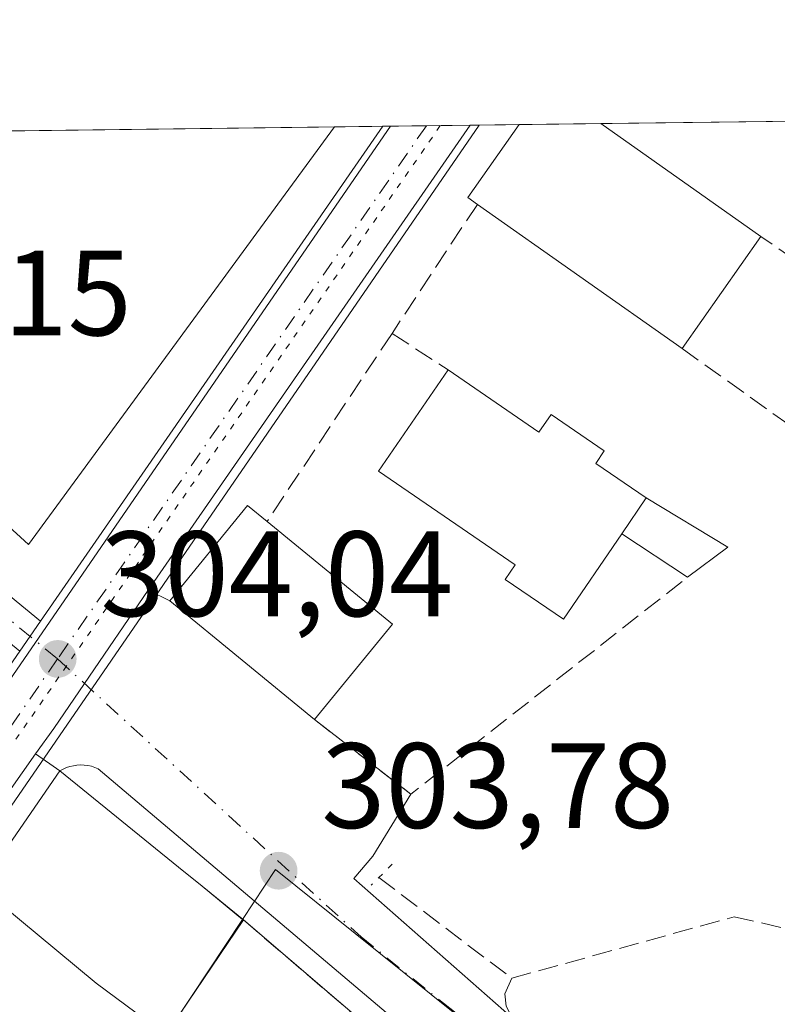
# Model space of a CAD drawing. Units: metres. Extents: x 584044 to 587504, y 4689610 to 4691967.
# Drawn here: x 586727 to 586790, y 4691886 to 4691967 of the extents above; entities that cross this region are included whole.
import ezdxf

# ---------------------------------------------------------------- set-up
doc = ezdxf.new("R2010")
doc.units = ezdxf.units.M
doc.header["$MEASUREMENT"] = 0
for name, pattern in [('DGN Style 3', [2.307223458686699, 1.648016756204785, -0.6592067024819142]), ('DGN Style 4', [2.6384748266838614, 1.318413404963828, -0.6592067024819142, 0.001648016756204785, -0.6592067024819142]), ('DGN Style 5', [1.1536117293433497, 0.4944050268614355, -0.6592067024819142])]:
    doc.linetypes.add(name, pattern=pattern)
for name, color, linetype, lineweight in [('Camino Cxs', 7, 'Continuous', 0), ('Camino eje', 30, 'DGN Style 4', 13), ('Carretera de calzada única Cxs', 7, 'Continuous', 13), ('Carretera de calzada única eje', 7, 'DGN Style 4', 0), ('Comarca CxS', 21, 'Continuous', 0), ('Comunidad Autónoma CxS', 142, 'Continuous', 0), ('Corriente artificial lineal', 4, 'DGN Style 3', 13), ('Cultivos herbáceos CxS', 92, 'Continuous', 0), ('Edificación Cxs', 1, 'Continuous', 13), ('Edificación ligera Cxs', 1, 'Continuous', 0), ('Elemento construido', 1, 'Continuous', 0), ('Huerta CxS', 92, 'Continuous', 0), ('Instalación deportiva CxS', 7, 'Continuous', 0), ('Municipio CxS', 4, 'Continuous', 0), ('Muro lineal', 1, 'DGN Style 3', 13), ('Núcleo urbano CxS', 7, 'Continuous', 0), ('Provincia CxS', 1, 'Continuous', 0), ('Puente lineal', 2, 'DGN Style 5', 0), ('Punto de cota en terreno', 7, 'Continuous', 0), ('Rótulo de punto de cota en terreno', 7, 'Continuous', 0), ('Vía pecuaria CxS', 92, 'Continuous', 13), ('Vía pecuaria eje', 92, 'DGN Style 5', 0), ('Vía urbana Cxs', 4, 'Continuous', 0), ('Vía urbana eje', 4, 'DGN Style 4', 0)]:
    doc.layers.add(name, color=color, linetype=linetype, lineweight=lineweight)
doc.styles.add('Style-Arial', font='txt')

# ---------------------------------------------------------------- blocks, each defined once
blk = doc.blocks.new('*U9')
at = {"layer": 'Cultivos herbáceos CxS', "color": 92, "linetype": 'Continuous', "lineweight": 0}
blk.add_3dface([(586753.0506999996, 4691958.456700001, 303.4535999999935), (586727.7817000002, 4691923.956900001, 303.676999999996), (586690.8942999998, 4691957.694, 303.7602999999945)], dxfattribs=at)
blk = doc.blocks.new('5PATER')
at = {"layer": 'Huerta CxS', "linetype": 'Continuous', "lineweight": 0}
h = blk.add_hatch(color=51, dxfattribs=at)
edge = h.paths.add_edge_path()
edge.add_ellipse((0, 0), major_axis=(-0.1095731443231308, -0.1110710700762829), ratio=0.9994222409660322, start_angle=0, end_angle=360)

msp = doc.modelspace()

# ---------------------------------------------------------------- linework, layer by layer
at = {"layer": 'Camino Cxs', "color": 7, "linetype": 'Continuous', "lineweight": 0, "extrusion": (0.04722896370244652, 0.06821777649824572, 0.9965519354038849), "elevation": 348085.7353072472, "flags": 128}
msp.add_lwpolyline([(2188335.373416529, -4177124.171146633), (2188335.373416528, -4177121.150825898)], dxfattribs=at)
at = {"layer": 'Camino Cxs', "color": 7, "linetype": 'Continuous', "lineweight": 0}
msp.add_polyline3d([(586728.7588999998, 4691917.6248, 304.0044000000053), (586727.0455999998, 4691915.1501, 304.2550000000047), (586721.8295, 4691919.426700001, 304.7406000000047), (586712.5957000004, 4691927.7051, 305.7675000000018), (586705.0563000003, 4691934.501300001, 305.3442000000068), (586699.3047000002, 4691940.146299999, 307.2050000000018), (586693.0506999996, 4691946.612299999, 307.1132999999973), (586687.3441000005, 4691952.426700001, 306.9091999999946), (586683.9220000004, 4691957.6085, 307.5733999999939), (586687.4881999996, 4691957.6522, 304.5991000000067), (586689.6879000004, 4691954.3215, 305.1803999999975), (586695.1995000001, 4691948.705900001, 305.0059999999939), (586701.4338999996, 4691942.2601, 304.6111999999994), (586707.1123000003, 4691936.686899999, 304.2213999999949), (586714.6013000002, 4691929.936100001, 304.5540000000037), (586723.7827000003, 4691921.704700001, 304.0749999999971)], close=True, dxfattribs=at)
msp.add_polyline3d([(586687.4881999996, 4691957.6522, 304.5991000000067), (586689.6879000004, 4691954.3215, 305.1803999999975), (586695.1995000001, 4691948.705900001, 305.0059999999939), (586701.4338999996, 4691942.2601, 304.6111999999994), (586707.1123000003, 4691936.686899999, 304.2213999999949), (586714.6013000002, 4691929.936100001, 304.5540000000037), (586723.7827000003, 4691921.704700001, 304.0749999999971), (586728.7588999998, 4691917.6248, 304.0044000000053)], dxfattribs=at)
at = {"layer": 'Camino eje', "color": 30, "linetype": 'DGN Style 4', "lineweight": 13}
msp.add_polyline3d([(586685.7050999999, 4691957.6304, 306.0849000000017), (586688.5159, 4691953.374100001, 305.9441999999981), (586694.1250999998, 4691947.6591, 305.8510999999999), (586700.3693000004, 4691941.2031, 305.7902999999933), (586706.0843000002, 4691935.5941, 304.7854999999981), (586713.5985000003, 4691928.820699999, 305.1016999999993), (586722.8060999997, 4691920.5657, 304.2929000000004), (586730.1801000005, 4691914.520099999, 304.0966999999946)], dxfattribs=at)
at = {"layer": 'Carretera de calzada única Cxs', "color": 7, "linetype": 'Continuous', "lineweight": 13, "extrusion": (-0.03364544340544387, -0.0486051613217577, 0.998251232120921), "elevation": -247488.5962620298, "flags": 128}
msp.add_lwpolyline([(-2188026.921247493, 4184501.812603429), (-2188026.921247493, 4184455.023432942)], dxfattribs=at)
at = {"layer": 'Carretera de calzada única Cxs', "color": 7, "linetype": 'Continuous', "lineweight": 13, "extrusion": (-0.4088549078864637, -0.005017287010100367, 0.9125856075614002), "elevation": -263161.9204484696, "flags": 128}
msp.add_lwpolyline([(-4684405.380374283, 588090.6344838695), (-4684405.380374283, 588098.5198172658)], dxfattribs=at)
at = {"layer": 'Carretera de calzada única Cxs', "color": 7, "linetype": 'Continuous', "lineweight": 13, "extrusion": (-0.0006914285190077472, -0.0009988193968396284, 0.9999992621429357), "elevation": -4788.055153161228, "flags": 128}
msp.add_lwpolyline([(586728.8288475546, 4691915.182819793), (586757.1285825525, 4691956.063840184)], dxfattribs=at)
at = {"layer": 'Carretera de calzada única Cxs', "color": 7, "linetype": 'Continuous', "lineweight": 13, "extrusion": (0.04722896370244652, 0.06821777649824572, 0.9965519354038849), "elevation": 348085.7353072472, "flags": 128}
msp.add_lwpolyline([(2188335.373416529, -4177124.171146633), (2188335.373416528, -4177121.150825898)], dxfattribs=at)
at = {"layer": 'Carretera de calzada única Cxs', "color": 7, "linetype": 'Continuous', "lineweight": 13, "extrusion": (0.000907995097418015, 0.001292647746199328, 0.9999987523025754), "elevation": 6902.760384075063, "flags": 128}
msp.add_lwpolyline([(586727.821266441, 4691901.687202855), (586674.5872555464, 4691825.901839538)], dxfattribs=at)
at = {"layer": 'Carretera de calzada única Cxs', "color": 7, "linetype": 'Continuous', "lineweight": 13}
msp.add_polyline3d([(586737.6700999998, 4691920.190099999, 304.5231000000058), (586732.4012000002, 4691912.486, 303.9995999999956), (586729.8667000001, 4691908.780099999, 304.4263999999966), (586728.3400999998, 4691906.690099999, 305.0317000000068), (586675.1062000003, 4691830.9047, 305.1779999999999), (586672.9397, 4691827.820400001, 304.8911999999983), (586668.5028999997, 4691821.504100001, 305.3877999999968), (586663.6187000005, 4691814.550899999, 305.7461000000039), (586660.1201, 4691809.5701, 305.3705999999947), (586658.7291000001, 4691807.5941, 305.3996000000043), (586656.4265999999, 4691804.323100001, 305.8070000000007), (586653.1300999997, 4691799.640100001, 306.9624999999942), (586650.9901000002, 4691801.0801, 307.3018000000012), (586648.8601000002, 4691802.5101, 308.3153000000021), (586649.7704999996, 4691803.826500001, 307.343399999998), (586651.8901000004, 4691806.890100001, 305.7715999999928), (586655.0601000004, 4691811.5101, 305.5644999999931), (586657.8498999998, 4691815.3869, 305.2890999999945), (586685.6201, 4691853.9801, 304.2688000000053), (586722.4001000002, 4691908.440099999, 305.0725999999996), (586727.0455999998, 4691915.1501, 304.2550000000047), (586728.7588999998, 4691917.6248, 304.0044000000053), (586757.0586999999, 4691958.505799999, 304.0647999999928), (586764.2540999996, 4691958.5941, 307.2890000000043)], close=True, dxfattribs=at)
msp.add_polyline3d([(586737.6700999998, 4691920.190099999, 304.5231000000058), (586732.4012000002, 4691912.486, 303.9995999999956), (586729.8667000001, 4691908.780099999, 304.4263999999966), (586728.3400999998, 4691906.690099999, 305.0317000000068)], dxfattribs=at)
at = {"layer": 'Carretera de calzada única eje', "color": 7, "linetype": 'DGN Style 4', "lineweight": 0, "extrusion": (-0.8222857376720704, 0.5688844108211342, 0.01472048728100133), "elevation": 2186701.643135115, "flags": 128}
msp.add_lwpolyline([(-4192383.838362642, -31888.17330595983), (-4192353.378088314, -31888.64405399913), (-4192339.514030701, -31888.34232427334), (-4192330.293462584, -31888.67226002263)], dxfattribs=at)
at = {"layer": 'Carretera de calzada única eje', "color": 7, "linetype": 'DGN Style 4', "lineweight": 0}
msp.add_polyline3d([(586730.1801000005, 4691914.520099999, 304.0966999999946), (586725.3701, 4691907.5701, 304.5817999999999), (586706.9801000003, 4691880.3301, 304.6193999999959), (586679.1101000002, 4691840.6601, 305.070200000002), (586671.0401, 4691829.440099999, 304.7973999999958)], dxfattribs=at)
at = {"layer": 'Comarca CxS', "color": 21, "linetype": 'Continuous', "lineweight": 0, "flags": 128}
msp.add_lwpolyline([(584517.2186000011, 4689617.523399999), (584071.9000006281, 4689612.059983087), (584066.899000001, 4690029.230299999), (584044.1700006261, 4691925.219983062), (585645.4499000006, 4691944.867000001), (587474.6200006536, 4691967.309983061), (587501.2439030597, 4689835.600746213), (587503.5100006534, 4689654.159983086), (586461.786289042, 4689641.379810438), (584719.4539000005, 4689620.004500001)], close=True, dxfattribs=at)
at = {"layer": 'Comunidad Autónoma CxS', "color": 142, "linetype": 'Continuous', "lineweight": 0, "flags": 128}
msp.add_lwpolyline([(584517.2186000011, 4689617.523399999), (584071.9000006281, 4689612.059983087), (584066.899000001, 4690029.230299999), (584044.1700006261, 4691925.219983062), (585645.4499000006, 4691944.867000001), (587474.6200006536, 4691967.309983061), (587501.2439030597, 4689835.600746213), (587503.5100006534, 4689654.159983086), (586461.786289042, 4689641.379810438), (584719.4539000005, 4689620.004500001)], close=True, dxfattribs=at)
at = {"layer": 'Corriente artificial lineal', "color": 4, "linetype": 'DGN Style 3', "lineweight": 13, "extrusion": (0.393074872674298, 0.5206659978231515, 0.7578911948181655), "elevation": 2673780.573617331, "flags": 128}
msp.add_lwpolyline([(2358686.693462268, -3105747.972901129), (2358685.613749358, -3105747.978112807), (2358672.931322462, -3105747.943163903)], dxfattribs=at)
at = {"layer": 'Corriente artificial lineal', "color": 4, "linetype": 'DGN Style 3', "lineweight": 13}
for points in [[(586767.7001, 4691888.1501, 303.8816999999981), (586786.0800999999, 4691893.2301, 303.3423000000039), (586801.6901000004, 4691889.630100001, 303.3488999999972), (586814.5201000003, 4691883.630100001, 303.3497999999963), (586837.9101, 4691874.850099999, 303.2324999999983), (586856.5188999996, 4691868.3748, 303.4780000000028)], [(586767.7001, 4691888.1501, 303.8816999999981), (586767.1401000004, 4691886.860099999, 303.8763999999938), (586767.2401000002, 4691885.850099999, 303.8331999999937), (586767.7500999998, 4691884.870100001, 303.7897999999986), (586817.1799, 4691829.271700001, 303.5296999999992)]]:
    msp.add_polyline3d(points, dxfattribs=at)
at = {"layer": 'Cultivos herbáceos CxS', "color": 92, "linetype": 'Continuous', "lineweight": 0, "extrusion": (0.004898808287394912, 0.002887194216397323, 0.9999838327627703), "elevation": 16724.43472195642, "flags": 128}
msp.add_lwpolyline([(586682.3662307187, 4691928.963252454), (586719.253696166, 4691895.225811839), (586744.523587352, 4691929.725855634)], dxfattribs=at)
at = {"layer": 'Cultivos herbáceos CxS', "color": 92, "linetype": 'Continuous', "lineweight": 0, "extrusion": (0.004933516320506042, 6.052946260299077e-05, 0.9999878283023746), "elevation": 3482.207382123245, "flags": 128}
msp.add_lwpolyline([(586682.2556441865, 4691957.491819092), (586744.4129008591, 4691958.254419093)], dxfattribs=at)
at = {"layer": 'Edificación Cxs', "color": 1, "linetype": 'Continuous', "lineweight": 13, "flags": 128}
for points, elevation in [([(586788.2901, 4691949.4101), (586781.7701000003, 4691940.1601), (586764.8601000002, 4691952.0601), (586764.0701000001, 4691952.620100001), (586768.3114, 4691958.643999999), (586775.0669999998, 4691958.7268)], 313.2324999999982), ([(586762.4501, 4691938.380100001), (586769.9501, 4691933.2501), (586770.9501, 4691934.710100001), (586775.3501000004, 4691931.700099999), (586774.6401000004, 4691930.670100001), (586778.8201000001, 4691927.8201), (586776.8000999996, 4691924.860099999), (586771.9700999996, 4691917.800100001), (586767.1601, 4691921.090100001), (586767.9801000003, 4691922.290100001), (586756.6801000005, 4691930.020099999)], 309.0717000000004), ([(586757.8400999998, 4691917.380100001), (586751.4001000002, 4691909.520099999), (586739.4401000004, 4691919.3301), (586745.8800999997, 4691927.190099999), (586747.4901000002, 4691925.870100001)], 308.9287999999942), ([(586739.1344, 4691883.487299999), (586733.3569999998, 4691887.737000001), (586723.7630000003, 4691895.689900001), (586724.7777000006, 4691897.1621), (586724.7861000003, 4691897.174500001), (586725.8602999998, 4691898.733700001), (586725.8711000001, 4691898.749299999), (586730.3701, 4691905.280099999), (586740.1645000001, 4691897.320499999), (586742.1107000001, 4691895.7389), (586745.5301000001, 4691892.960100001), (586740.3091000002, 4691885.227700001), (586739.7301000003, 4691884.370100001)], 312.3439000000072), ([(586739.1344, 4691883.487299999), (586708.3200000003, 4691837.852499999), (586702.0690000001, 4691842.559), (586692.2703999998, 4691849.9757), (586692.3082999997, 4691850.029899999), (586723.7630000003, 4691895.689900001), (586733.3569999998, 4691887.737000001)], 312.4863000000041)]:
    msp.add_lwpolyline(points, close=True, dxfattribs=dict(at, elevation=elevation))
at = {"layer": 'Edificación Cxs', "color": 1, "linetype": 'Continuous', "lineweight": 13, "extrusion": (-0.7148356530577258, 0.1161896637434162, 0.6895722958158388), "elevation": 125929.4879103, "flags": 128}
msp.add_lwpolyline([(-4725312.062179149, -119477.6563679234), (-4725312.48818157, -119478.9174542918), (-4725319.114388338, -119474.2481346118)], dxfattribs=at)
at = {"layer": 'Edificación Cxs', "color": 1, "linetype": 'Continuous', "lineweight": 13, "extrusion": (-0.1478810181649222, -0.001814665618572251, 0.9890034941572242), "elevation": -94977.44249005085, "flags": 128}
msp.add_lwpolyline([(-4684405.663449499, 637256.5655658668), (-4684405.663449499, 637263.3968952383)], dxfattribs=at)
at = {"layer": 'Edificación Cxs', "color": 1, "linetype": 'Continuous', "lineweight": 13, "extrusion": (0.2942513466324578, -0.2073229062134331, 0.932970180426042), "elevation": -799798.9288565147, "flags": 128}
msp.add_lwpolyline([(4173501.267885309, 2073882.979273859), (4173501.267885309, 2073865.641486885)], dxfattribs=at)
at = {"layer": 'Edificación Cxs', "color": 1, "linetype": 'Continuous', "lineweight": 13, "extrusion": (0.1101545648108823, -0.07751858789131319, 0.9908868958577776), "elevation": -298771.7392616053, "flags": 128}
msp.add_lwpolyline([(4174755.297153361, 2200174.780012604), (4174755.297153362, 2200195.647659732)], dxfattribs=at)
at = {"layer": 'Edificación Cxs', "color": 1, "linetype": 'Continuous', "lineweight": 13, "extrusion": (-0.00247413057776934, -0.003510077890445611, 0.9999907789730299), "elevation": -17613.90986947348, "flags": 128}
msp.add_lwpolyline([(586787.2536572862, 4691916.487716355), (586780.7335569989, 4691907.237659371)], dxfattribs=at)
at = {"layer": 'Edificación Cxs', "color": 1, "linetype": 'Continuous', "lineweight": 13, "extrusion": (0.1072617448715474, 0.1571756261518155, 0.9817284454628459), "elevation": 800697.9806316672, "flags": 128}
msp.add_lwpolyline([(2160086.460227121, -4129331.087404491), (2160086.46022712, -4129334.73767423)], dxfattribs=at)
at = {"layer": 'Edificación Cxs', "color": 1, "linetype": 'Continuous', "lineweight": 13, "extrusion": (0.06439275707858595, -0.05282072537365645, 0.9965257366504987), "elevation": -209740.7837616343, "flags": 128}
msp.add_lwpolyline([(3999722.768720577, 2513298.16378689), (3999722.768720578, 2513284.730458433)], dxfattribs=at)
at = {"layer": 'Edificación Cxs', "color": 1, "linetype": 'Continuous', "lineweight": 13, "extrusion": (-0.02758545146310408, -0.03366795785064352, 0.9990523066795572), "elevation": -173845.7382200639, "flags": 128}
msp.add_lwpolyline([(-2519744.98423117, 3997378.695232019), (-2519744.98423117, 3997368.524234855)], dxfattribs=at)
at = {"layer": 'Edificación Cxs', "color": 1, "linetype": 'Continuous', "lineweight": 13, "extrusion": (0.6306696125300947, 0.7760514414439406, 7.995161658688559e-06), "elevation": 4011192.873363945, "flags": 128}
msp.add_lwpolyline([(2503709.135653551, 274.9719645420579), (2503696.514817465, 278.549164542172), (2503694.006999091, 276.9915645421718), (2503689.600864073, 275.2760645420615)], dxfattribs=at)
at = {"layer": 'Edificación Cxs', "color": 1, "linetype": 'Continuous', "lineweight": 13, "extrusion": (0.8287825273011249, -0.5595708058951849, 0.0001887595652746816), "elevation": -2139161.82352365, "flags": 128}
msp.add_lwpolyline([(4216884.649555656, 711.1334685294239), (4216875.319558298, 712.4487685528579), (4216874.284802888, 712.3277685507032)], dxfattribs=at)
at = {"layer": 'Edificación Cxs', "color": 1, "linetype": 'Continuous', "lineweight": 13}
for points in [[(586776.8000999996, 4691924.860099999, 308.6897000000026), (586771.9700999996, 4691917.800100001, 306.875199999995), (586767.1601, 4691921.090100001, 306.9958000000042), (586767.9801000003, 4691922.290100001, 308.2688000000053), (586756.6801000005, 4691930.020099999, 306.7651000000042), (586762.4501, 4691938.380100001, 308.9349999999977)], [(586762.4501, 4691938.380100001, 308.9349999999977), (586769.9501, 4691933.2501, 309.0717000000004), (586770.9501, 4691934.710100001, 307.5429000000004), (586775.3501000004, 4691931.700099999, 307.3959999999934), (586774.6401000004, 4691930.670100001, 308.3941999999952), (586778.8201000001, 4691927.8201, 307.9951000000001)], [(586751.4001000002, 4691909.520099999, 307.3672999999981), (586739.4401000004, 4691919.3301, 306.1131000000024), (586745.8800999997, 4691927.190099999, 306.9208999999973), (586747.4901000002, 4691925.870100001, 308.9287999999942)], [(586700.5800999999, 4691783.670100001, 308.0742000000027), (586689.9600999998, 4691790.800100001, 308.1196000000054), (586697.2901, 4691801.7301, 308.5212999999931), (586686.6300999997, 4691808.890100001, 305.7785000000004), (586688.8000999996, 4691812.120100001, 306.1315000000032), (586690.6700999998, 4691810.860099999, 307.1070999999938), (586694.0500999996, 4691815.9101, 307.6333000000013), (586677.1801000005, 4691828.0701, 305.7841000000044), (586683.4357000003, 4691837.1505, 308.9441999999981), (586683.5389, 4691837.3005, 309.0638999999938), (586685.1375000002, 4691839.621099999, 309.9087), (586685.1524999999, 4691839.642899999, 309.9156999999978), (586692.2707000002, 4691849.975500001, 309.3733000000066), (586692.3082999997, 4691850.029899999, 309.3439000000071), (586723.7632999998, 4691895.6897, 308.2782000000007), (586724.7777000006, 4691897.1621, 309.0730999999942), (586724.7861000003, 4691897.174500001, 309.0807999999961), (586725.8602999998, 4691898.733700001, 309.5939999999973), (586725.8711000001, 4691898.749299999, 309.5956000000006), (586730.3701, 4691905.280099999, 307.0421000000061)]]:
    msp.add_polyline3d(points, dxfattribs=at)
at = {"layer": 'Edificación ligera Cxs', "color": 1, "linetype": 'Continuous', "lineweight": 0, "extrusion": (0.1072617448715474, 0.1571756261518155, 0.9817284454628459), "elevation": 800697.9806316672, "flags": 128}
msp.add_lwpolyline([(2160086.460227121, -4129331.087404491), (2160086.46022712, -4129334.73767423)], dxfattribs=at)
at = {"layer": 'Edificación ligera Cxs', "color": 1, "linetype": 'Continuous', "lineweight": 0, "extrusion": (0.3646028936125283, -0.1210601334823623, 0.9232600793116769), "elevation": -353779.7928914563, "flags": 128}
msp.add_lwpolyline([(4637791.620805868, 851014.0349793467), (4637789.878896107, 851005.7278387835), (4637786.46956678, 851008.2907298653)], dxfattribs=at)
at = {"layer": 'Edificación ligera Cxs', "color": 1, "linetype": 'Continuous', "lineweight": 0, "extrusion": (0.339073304745884, -0.2247999810193577, 0.9135065749858626), "elevation": -855502.2806660301, "flags": 128}
msp.add_lwpolyline([(4234789.577539267, 1921747.036367171), (4234789.577539267, 1921754.16819877)], dxfattribs=at)
at = {"layer": 'Edificación ligera Cxs', "color": 1, "linetype": 'Continuous', "lineweight": 0}
msp.add_3dface([(586776.8000999996, 4691924.860099999, 308.6897000000026), (586778.8201000001, 4691927.8201, 308.6897000000026), (586785.5500999996, 4691923.7501, 308.6897000000026), (586782.2301000003, 4691921.2601, 308.6897000000026)], dxfattribs=at)
at = {"layer": 'Elemento construido', "color": 1, "linetype": 'Continuous', "lineweight": 0}
msp.add_polyline3d([(586761.6201, 4691881.6801, 303.7498000000051), (586733.5301000001, 4691905.450099999, 307.2029999999941), (586733.2500999998, 4691905.5601, 307.1907999999967), (586732.9700999996, 4691905.6501, 307.1967000000004), (586732.6700999998, 4691905.710100001, 307.2458999999944), (586732.3800999997, 4691905.7501, 307.2207999999956), (586732.0800999999, 4691905.7601, 307.1016999999993), (586731.7801000001, 4691905.7401, 307.0234999999957), (586731.4801000003, 4691905.700099999, 306.9691000000021), (586731.1901000004, 4691905.630100001, 306.9521999999997), (586730.9101, 4691905.540100001, 306.9569999999949), (586730.6300999997, 4691905.420100001, 306.9891000000061), (586730.3701, 4691905.280099999, 307.0421000000061)], dxfattribs=at)
at = {"layer": 'Instalación deportiva CxS', "color": 7, "linetype": 'Continuous', "lineweight": 0, "extrusion": (0.8235030021846135, -0.5673119114716179, 2.225640890950924e-05), "elevation": -2178599.524758009, "flags": 128}
msp.add_lwpolyline([(4196563.45496008, 354.2719019620582), (4196574.481573137, 357.4320019593484), (4196574.663645177, 357.5517019617911), (4196577.355389572, 358.3631019631815), (4196577.481571065, 358.3965019627481), (4196577.50803311, 358.4035019630748), (4196590.055199883, 357.8611019620603), (4196590.121329373, 357.8317019597993), (4196645.567107942, 356.766001961425), (4196647.355114966, 357.560901960078), (4196647.370091823, 357.5686019626874), (4196649.26350416, 358.0818019613554), (4196649.282477775, 358.0834019603842), (4196657.212947473, 355.5299019623714)], dxfattribs=at)
at = {"layer": 'Instalación deportiva CxS', "color": 7, "linetype": 'Continuous', "lineweight": 0, "extrusion": (0.6306696125300947, 0.7760514414439406, 7.995161658688559e-06), "elevation": 4011192.87337334, "flags": 128}
msp.add_lwpolyline([(2503709.135653551, 274.9719645420579), (2503696.514817465, 278.549164542172), (2503694.006999091, 276.9915645421718), (2503689.684529167, 275.3220645417019), (2503689.600864073, 275.2760645420615)], dxfattribs=at)
at = {"layer": 'Instalación deportiva CxS', "color": 7, "linetype": 'Continuous', "lineweight": 0, "extrusion": (0.3601172993059003, 0.3219147422190395, 0.8756063210613968), "elevation": 1721955.842724813, "flags": 128}
msp.add_lwpolyline([(3106978.800082267, -3120846.162843531), (3106933.089387209, -3120853.187732401), (3106882.223556014, -3120852.284260309)], dxfattribs=at)
at = {"layer": 'Instalación deportiva CxS', "color": 7, "linetype": 'Continuous', "lineweight": 0}
msp.add_polyline3d([(586692.3082999997, 4691850.029899999, 309.3439000000071), (586723.7632999998, 4691895.6897, 308.2782000000007), (586724.7777000006, 4691897.1621, 309.0730999999942), (586724.7861000003, 4691897.174500001, 309.0807999999961), (586725.8602999998, 4691898.733700001, 309.5939999999973), (586725.8711000001, 4691898.749299999, 309.5956000000006), (586730.3701, 4691905.280099999, 307.0421000000061), (586740.1645000001, 4691897.320499999, 310.6193000000058), (586742.1107000001, 4691895.7389, 309.0617000000057), (586745.4652000006, 4691893.012900001, 307.392200000002), (586745.5301000001, 4691892.960100001, 307.3462), (586780.5800999999, 4691862.9801, 303.9529999999941)], dxfattribs=at)
at = {"layer": 'Municipio CxS', "color": 4, "linetype": 'Continuous', "lineweight": 0, "flags": 128}
msp.add_lwpolyline([(584044.1700006261, 4691925.219983062), (585645.4499000006, 4691944.867000001), (587474.6200006536, 4691967.309983061), (587501.2439030597, 4689835.600746213)], dxfattribs=at)
at = {"layer": 'Muro lineal', "color": 1, "linetype": 'DGN Style 3', "lineweight": 13, "extrusion": (-0.1207205752952042, -0.1825363592456302, 0.9757597144039846), "elevation": -926984.1929029706, "flags": 128}
msp.add_lwpolyline([(-2098791.246991734, 4134547.476923103), (-2098791.246991734, 4134534.379047361)], dxfattribs=at)
at = {"layer": 'Muro lineal', "color": 1, "linetype": 'DGN Style 3', "lineweight": 13, "extrusion": (0.06023039519295626, 0.09063740671266735, 0.9940609438054102), "elevation": 460911.1206156343, "flags": 128}
msp.add_lwpolyline([(2108115.524500557, -4207375.523781805), (2108115.524500557, -4207356.766111223)], dxfattribs=at)
at = {"layer": 'Muro lineal', "color": 1, "linetype": 'DGN Style 3', "lineweight": 13, "extrusion": (-0.2907190671345384, 0.1892180134906651, 0.9379120253920782), "elevation": 717505.9814320476, "flags": 128}
msp.add_lwpolyline([(-4252452.704884294, -1939182.839032237), (-4252452.704884294, -1939176.93629929)], dxfattribs=at)
at = {"layer": 'Muro lineal', "color": 1, "linetype": 'DGN Style 3', "lineweight": 13, "extrusion": (0.156765528296307, -0.2844713758108433, 0.9457804213887416), "elevation": -1242440.86117305, "flags": 128}
msp.add_lwpolyline([(2778402.180357119, 3618717.21407923), (2778406.173959556, 3618707.438418914), (2778434.848032109, 3618712.352726358)], dxfattribs=at)
at = {"layer": 'Muro lineal', "color": 1, "linetype": 'DGN Style 3', "lineweight": 13}
for points in [[(586781.7701000003, 4691940.1601, 306.9431000000041), (586795.1201, 4691930.630100001, 304.252999999997), (586804.4401000004, 4691938.3201, 304.2596000000049), (586788.2901, 4691949.4101, 306.9916999999987)], [(586745.5301000001, 4691892.960100001, 307.3462), (586780.5800999999, 4691862.9801, 303.9529999999941), (586813.8901000004, 4691824.530099999, 304.3894), (586802.0500999996, 4691810.610099999, 305.2222000000039), (586818.9301000005, 4691797.880100001, 306.0069999999978)]]:
    msp.add_polyline3d(points, dxfattribs=at)
at = {"layer": 'Núcleo urbano CxS', "color": 7, "linetype": 'Continuous', "lineweight": 0, "extrusion": (-0.03716659826444901, -0.0004563556744118085, 0.9993089791015327), "elevation": -23645.44304961669, "flags": 128}
msp.add_lwpolyline([(-4684400.81173879, 643885.4604845033), (-4684400.81173879, 643889.0548390113)], dxfattribs=at)
at = {"layer": 'Núcleo urbano CxS', "color": 7, "linetype": 'Continuous', "lineweight": 0, "extrusion": (-0.02116358269367891, -0.0002595605702261005, 0.9997759926082834), "elevation": -13332.00684686867, "flags": 128}
msp.add_lwpolyline([(-4684409.933234481, 644118.794901289), (-4684409.933234481, 644122.3998798656)], dxfattribs=at)
at = {"layer": 'Núcleo urbano CxS', "color": 7, "linetype": 'Continuous', "lineweight": 0, "extrusion": (-0.006210124697867286, -7.622601921644369e-05, 0.9999807140844422), "elevation": -3697.591873978092, "flags": 128}
msp.add_lwpolyline([(586754.8270396105, 4691958.325878382), (586758.8843178713, 4691958.375678381)], dxfattribs=at)
at = {"layer": 'Núcleo urbano CxS', "color": 7, "linetype": 'Continuous', "lineweight": 0, "extrusion": (0.0316415426309406, 0.0003878087804773719, 0.9994992057947242), "elevation": 20689.65277096234, "flags": 128}
msp.add_lwpolyline([(4684415.198492909, -643893.8157856433), (4684415.198492909, -643900.5753782002)], dxfattribs=at)
at = {"layer": 'Núcleo urbano CxS', "color": 7, "linetype": 'Continuous', "lineweight": 0, "extrusion": (0.0258327228590878, 0.000317127059136984, 0.999666229228593), "elevation": 16949.59717488401, "flags": 128}
msp.add_lwpolyline([(4684402.40557987, -644102.9252601404), (4684402.40557987, -644118.8650809523)], dxfattribs=at)
at = {"layer": 'Núcleo urbano CxS', "color": 7, "linetype": 'Continuous', "lineweight": 0, "extrusion": (0.004898808287394912, 0.002887194216397323, 0.9999838327627703), "elevation": 16724.43472195642, "flags": 128}
msp.add_lwpolyline([(586682.3662307187, 4691928.963252454), (586719.253696166, 4691895.225811839), (586744.523587352, 4691929.725855634)], dxfattribs=at)
at = {"layer": 'Núcleo urbano CxS', "color": 7, "linetype": 'Continuous', "lineweight": 0, "extrusion": (-0.06943402002462802, -0.0008523550449671841, 0.9975861819181825), "elevation": -44437.11641486148, "flags": 128}
msp.add_lwpolyline([(-4684402.676889341, 642767.6846939285), (-4684402.676889341, 642771.702594382)], dxfattribs=at)
at = {"layer": 'Núcleo urbano CxS', "color": 7, "linetype": 'Continuous', "lineweight": 0}
for points in [[(586791.4912999999, 4691856.061699999, 303.7740999999951), (586786.0519000003, 4691862.1647, 303.7850000000035), (586782.3772999998, 4691866.285300001, 303.8233999999939), (586765.2396999998, 4691883.4351, 303.693299999999), (586754.7540999996, 4691891.8485, 303.7470999999932), (586748.1882999997, 4691897.119899999, 303.8015000000014), (586745.4652000006, 4691893.012900001, 303.803899999999), (586702.1041000001, 4691827.6151, 304.4030999999959), (586701.5796999997, 4691826.8247, 304.4686999999976), (586685.0658999998, 4691839.517200001, 304.4168000000063), (586680.6901000004, 4691842.8805, 304.4054000000033), (586713.0566999996, 4691893.9783, 304.1058000000049), (586710.6769000003, 4691896.4417, 304.2091999999975), (586669.2811000004, 4691939.2883, 303.5097999999998), (586651.9603000004, 4691957.2163, 303.1441999999952), (586690.8942999998, 4691957.694, 303.7602999999945), (586727.7817000002, 4691923.956900001, 303.676999999996), (586753.0506999996, 4691958.456700001, 303.4535999999935), (586806.7653999999, 4691959.115700001, 303.5957999999956)], [(586710.6769000003, 4691896.4417, 304.2091999999975), (586713.0566999996, 4691893.9783, 304.1058000000049), (586680.6901000004, 4691842.8805, 304.4054000000033), (586685.0658999998, 4691839.517200001, 304.4168000000063), (586701.5796999997, 4691826.8247, 304.4686999999976), (586702.1041000001, 4691827.6151, 304.4030999999959), (586745.4652000006, 4691893.012900001, 303.803899999999), (586748.1882999997, 4691897.119899999, 303.8015000000014), (586754.7540999996, 4691891.8485, 303.7470999999932), (586765.2396999998, 4691883.4351, 303.693299999999), (586782.3772999998, 4691866.285300001, 303.8233999999939), (586786.0519000003, 4691862.1647, 303.7850000000035), (586791.4912999999, 4691856.061699999, 303.7740999999951)], [(586710.6769000003, 4691896.4417, 304.2091999999975), (586713.0566999996, 4691893.9783, 304.1058000000049), (586680.6901000004, 4691842.8805, 304.4054000000033), (586685.0658999998, 4691839.517200001, 304.4168000000063), (586701.5796999997, 4691826.8247, 304.4686999999976), (586702.1041000001, 4691827.6151, 304.4030999999959), (586745.4652000006, 4691893.012900001, 303.803899999999), (586748.1882999997, 4691897.119899999, 303.8015000000014), (586754.7540999996, 4691891.8485, 303.7470999999932), (586765.2396999998, 4691883.4351, 303.693299999999), (586782.3772999998, 4691866.285300001, 303.8233999999939), (586786.0519000003, 4691862.1647, 303.7850000000035), (586791.4912999999, 4691856.061699999, 303.7740999999951)], [(586702.1041000001, 4691827.6151, 304.4030999999959), (586745.4652000006, 4691893.012900001, 303.803899999999), (586748.1882999997, 4691897.119899999, 303.8015000000014), (586754.7540999996, 4691891.8485, 303.7470999999932), (586765.2396999998, 4691883.4351, 303.693299999999)]]:
    msp.add_polyline3d(points, dxfattribs=at)
at = {"layer": 'Provincia CxS', "color": 1, "linetype": 'Continuous', "lineweight": 0, "flags": 128}
msp.add_lwpolyline([(584517.2186000011, 4689617.523399999), (584071.9000006281, 4689612.059983087), (584066.899000001, 4690029.230299999), (584044.1700006261, 4691925.219983062), (585645.4499000006, 4691944.867000001), (587474.6200006536, 4691967.309983061), (587501.2439030597, 4689835.600746213), (587503.5100006534, 4689654.159983086), (586461.786289042, 4689641.379810438), (584719.4539000005, 4689620.004500001)], close=True, dxfattribs=at)
at = {"layer": 'Puente lineal', "color": 2, "linetype": 'DGN Style 5', "lineweight": 0, "extrusion": (-0.6527386644712176, 0.607139382401087, 0.4531158861063667), "elevation": 2465774.070266696, "flags": 128}
msp.add_lwpolyline([(-3835123.144982965, -1252987.008323105), (-3835121.57572156, -1252987.102439261), (-3835120.685350001, -1252987.173559217)], dxfattribs=at)
at = {"layer": 'Vía pecuaria CxS', "color": 92, "linetype": 'Continuous', "lineweight": 13, "extrusion": (-0.4979470924543958, -0.006114022011587729, 0.8671858577323868), "elevation": -320597.2908663325, "flags": 128}
msp.add_lwpolyline([(-4684400.93651736, 558904.3466430762), (-4684400.93651736, 558895.8746947946)], dxfattribs=at)
at = {"layer": 'Vía pecuaria CxS', "color": 92, "linetype": 'Continuous', "lineweight": 13}
for points in [[(586765.0225999998, 4691958.603700001, 308.3356000000058), (586721.4051999999, 4691895.2401, 306.505799999999), (586669.0198999997, 4691822.399, 305.1172999999981), (586628.7840999998, 4691763.342700001, 306.2872999999963), (586618.1716999998, 4691749.0931, 306.305600000007), (586608.2719999999, 4691741.517000001, 306.4468000000052), (586603.7466000002, 4691740.1524, 306.6126999999979), (586597.1900000004, 4691738.177400001, 306.5100999999996), (586589.2691000003, 4691737.499, 306.6876000000047)], [(586613.3596000001, 4691752.676899999, 309.0568999999959), (586623.8964999998, 4691766.825300001, 305.778999999995), (586664.1042, 4691825.840299999, 304.8929999999964), (586716.4978999998, 4691898.693, 307.293399999995), (586757.6764000002, 4691958.513499999, 304.1166999999987), (586765.0225999998, 4691958.603700001, 308.3356000000058), (586721.4051999999, 4691895.2401, 306.505799999999), (586669.0198999997, 4691822.399, 305.1172999999981), (586628.7840999998, 4691763.342700001, 306.2872999999963), (586618.1716999998, 4691749.0931, 306.305600000007)], [(586375.3883999996, 4691953.823000001, 308.9340999999986), (586377.6602999996, 4691947.6547, 308.8269), (586400.4373000005, 4691894.784299999, 309.6512999999977), (586416.2297, 4691875.6646, 309.8522999999986), (586442.8419000005, 4691855.1022, 309.6996999999974), (586469.5676999995, 4691835.830499999, 309.866399999999), (586497.2556999996, 4691814.6621, 309.6281000000017), (586538.4675000003, 4691782.570800001, 311.4616999999998), (586560.1821999997, 4691765.2719, 311.9225000000006), (586582.2006000001, 4691748.5799, 309.6999000000069), (586590.5525000002, 4691744.634500001, 308.5623999999953), (586595.8673, 4691745.0897, 308.3365000000049), (586603.0244000005, 4691747.2466, 307.6831999999995), (586605.4340000004, 4691747.9726, 307.809699999998), (586613.3596000001, 4691752.676899999, 309.0568999999959), (586623.8964999998, 4691766.825300001, 305.778999999995), (586664.1042, 4691825.840299999, 304.8929999999964), (586716.4978999998, 4691898.693, 307.293399999995), (586757.6764000002, 4691958.513499999, 304.1166999999987)]]:
    msp.add_polyline3d(points, dxfattribs=at)
at = {"layer": 'Vía pecuaria eje', "color": 92, "linetype": 'DGN Style 5', "lineweight": 0}
msp.add_polyline3d([(586761.8006999996, 4691958.564099999, 304.7785000000004), (586715.0242999997, 4691890.9681, 304.9949000000051), (586648.0113000004, 4691797.8343, 307.8031999999948), (586620.1937999995, 4691757.285800001, 307.2639999999956), (586613.8717, 4691749.6829, 307.1872000000003), (586608.1816999996, 4691744.615, 306.418399999995), (586603.5428999999, 4691743.0656, 306.4612000000052)], dxfattribs=at)
at = {"layer": 'Vía urbana Cxs', "color": 4, "linetype": 'Continuous', "lineweight": 0, "extrusion": (-0.5652809291646088, 0.274656270335101, 0.7778312183812169), "elevation": 957230.5523667168, "flags": 128}
msp.add_lwpolyline([(-4476569.675016587, -1184233.875066201), (-4476569.675016586, -1184231.34512549)], dxfattribs=at)
at = {"layer": 'Vía urbana Cxs', "color": 4, "linetype": 'Continuous', "lineweight": 0, "extrusion": (-0.06248458517806998, 0.05125198834861424, 0.9967291057782139), "elevation": 204113.1361530916, "flags": 128}
msp.add_lwpolyline([(-3999796.642862286, -2513629.827129974), (-3999796.642862286, -2513614.307764082)], dxfattribs=at)
at = {"layer": 'Vía urbana Cxs', "color": 4, "linetype": 'Continuous', "lineweight": 0, "extrusion": (0.237650262680103, -0.1842088091377181, 0.9537239995324338), "elevation": -724556.2973471784, "flags": 128}
msp.add_lwpolyline([(4067794.008207518, 2299209.064779568), (4067794.008207518, 2299198.504836622)], dxfattribs=at)
at = {"layer": 'Vía urbana Cxs', "color": 4, "linetype": 'Continuous', "lineweight": 0, "extrusion": (-0.5182571233275781, 0.3599716964646434, 0.7757769859080573), "elevation": 1385114.105746948, "flags": 128}
msp.add_lwpolyline([(-4188256.046633368, -1702409.463320339), (-4188256.046633368, -1702412.649337941)], dxfattribs=at)
at = {"layer": 'Vía urbana Cxs', "color": 4, "linetype": 'Continuous', "lineweight": 0}
for points in [[(586761.6201, 4691881.6801, 303.7498000000051), (586733.5301000001, 4691905.450099999, 307.2029999999941), (586733.2500999998, 4691905.5601, 307.1907999999967), (586732.9700999996, 4691905.6501, 307.1967000000004), (586732.6700999998, 4691905.710100001, 307.2458999999944), (586732.3800999997, 4691905.7501, 307.2207999999956), (586732.0800999999, 4691905.7601, 307.1016999999993), (586731.7801000001, 4691905.7401, 307.0234999999957), (586731.4801000003, 4691905.700099999, 306.9691000000021), (586731.1901000004, 4691905.630100001, 306.9521999999997), (586730.9101, 4691905.540100001, 306.9569999999949), (586730.6300999997, 4691905.420100001, 306.9891000000061), (586730.3701, 4691905.280099999, 307.0421000000061), (586728.3400999998, 4691906.690099999, 305.0317000000068), (586729.8667000001, 4691908.780099999, 304.4263999999966), (586732.4012000002, 4691912.486, 303.9995999999956), (586737.6700999998, 4691920.190099999, 304.5231000000058), (586739.4401000004, 4691919.3301, 306.1131000000024), (586751.4001000002, 4691909.520099999, 307.3672999999981), (586759.3601000002, 4691903.350099999, 304.1921000000002), (586756.2384000003, 4691898.2269, 304.061400000006), (586754.6508999999, 4691896.3748, 303.9036999999953), (586767.7500999998, 4691884.870100001, 303.8025999999954)], [(586737.6700999998, 4691920.190099999, 304.5231000000058), (586732.4012000002, 4691912.486, 303.9995999999956), (586729.8667000001, 4691908.780099999, 304.4263999999966), (586728.3400999998, 4691906.690099999, 305.0317000000068)], [(586761.6201, 4691881.6801, 303.7498000000051), (586733.5301000001, 4691905.450099999, 307.2029999999941), (586733.2500999998, 4691905.5601, 307.1907999999967), (586732.9700999996, 4691905.6501, 307.1967000000004), (586732.6700999998, 4691905.710100001, 307.2458999999944), (586732.3800999997, 4691905.7501, 307.2207999999956), (586732.0800999999, 4691905.7601, 307.1016999999993), (586731.7801000001, 4691905.7401, 307.0234999999957), (586731.4801000003, 4691905.700099999, 306.9691000000021), (586731.1901000004, 4691905.630100001, 306.9521999999997), (586730.9101, 4691905.540100001, 306.9569999999949), (586730.6300999997, 4691905.420100001, 306.9891000000061), (586730.3701, 4691905.280099999, 307.0421000000061)], [(586759.3601000002, 4691903.350099999, 304.1921000000002), (586756.2384000003, 4691898.2269, 304.061400000006), (586754.6508999999, 4691896.3748, 303.9036999999953), (586767.7500999998, 4691884.870100001, 303.8025999999954), (586788.2413999997, 4691861.821599999, 303.747199999998), (586817.1799, 4691829.271700001, 304.8965000000026)]]:
    msp.add_polyline3d(points, dxfattribs=at)
at = {"layer": 'Vía urbana eje', "color": 4, "linetype": 'DGN Style 4', "lineweight": 0}
msp.add_polyline3d([(586730.1801000005, 4691914.520099999, 304.0966999999946), (586755.2500999998, 4691891.5601, 303.7728000000061), (586762.0701000001, 4691886.0801, 303.6949000000022), (586765.4801000003, 4691883.350099999, 303.7222000000039), (586772.3400999998, 4691876.4901, 303.926999999996), (586775.7600999996, 4691873.0601, 304.0059000000037), (586782.6201, 4691866.200099999, 304.0576000000001), (586785.8400999998, 4691862.5801, 303.8188999999985), (586789.0601000004, 4691858.970100001, 303.8021000000008), (586792.2801000001, 4691855.350099999, 303.8243999999977), (586795.5000999998, 4691851.7401, 303.8469000000041), (586798.7301000003, 4691848.130100001, 303.7912999999971), (586801.9501, 4691844.5101, 303.7862000000023), (586805.1700999998, 4691840.9001, 303.8902999999991), (586808.3901000004, 4691837.280099999, 303.9214000000065), (586817.2922999999, 4691825.4365, 304.5948999999964)], dxfattribs=at)

# ---------------------------------------------------------------- block references
at = {"layer": 'Cultivos herbáceos CxS', "color": 92, "linetype": 'Continuous', "lineweight": 0}
msp.add_blockref('*U9', (0, 0), dxfattribs=at)
at = {"layer": 'Punto de cota en terreno', "color": 7, "linetype": 'Continuous', "lineweight": 0, "xscale": 10, "yscale": 10, "zscale": 10}
for p in [(586730.1900000004, 4691914.52, 304.0399999999936), (586748.4400000004, 4691897.029999999, 303.7799999999988)]:
    msp.add_blockref('5PATER', p, dxfattribs=at)

# ---------------------------------------------------------------- texts
at = {"layer": 'Rótulo de punto de cota en terreno', "color": 7, "linetype": 'Continuous', "lineweight": 0, "style": 'Style-Arial'}
for s, p in [('304,15', (586707.1578000002, 4691941.2378)), ('304,04', (586733.7177999998, 4691918.047800001)), ('303,78', (586751.9677999998, 4691900.557800001))]:
    msp.add_text(s, height=7.000000000000002, dxfattribs=at).set_placement(p)

doc.saveas('drawing.dxf')
